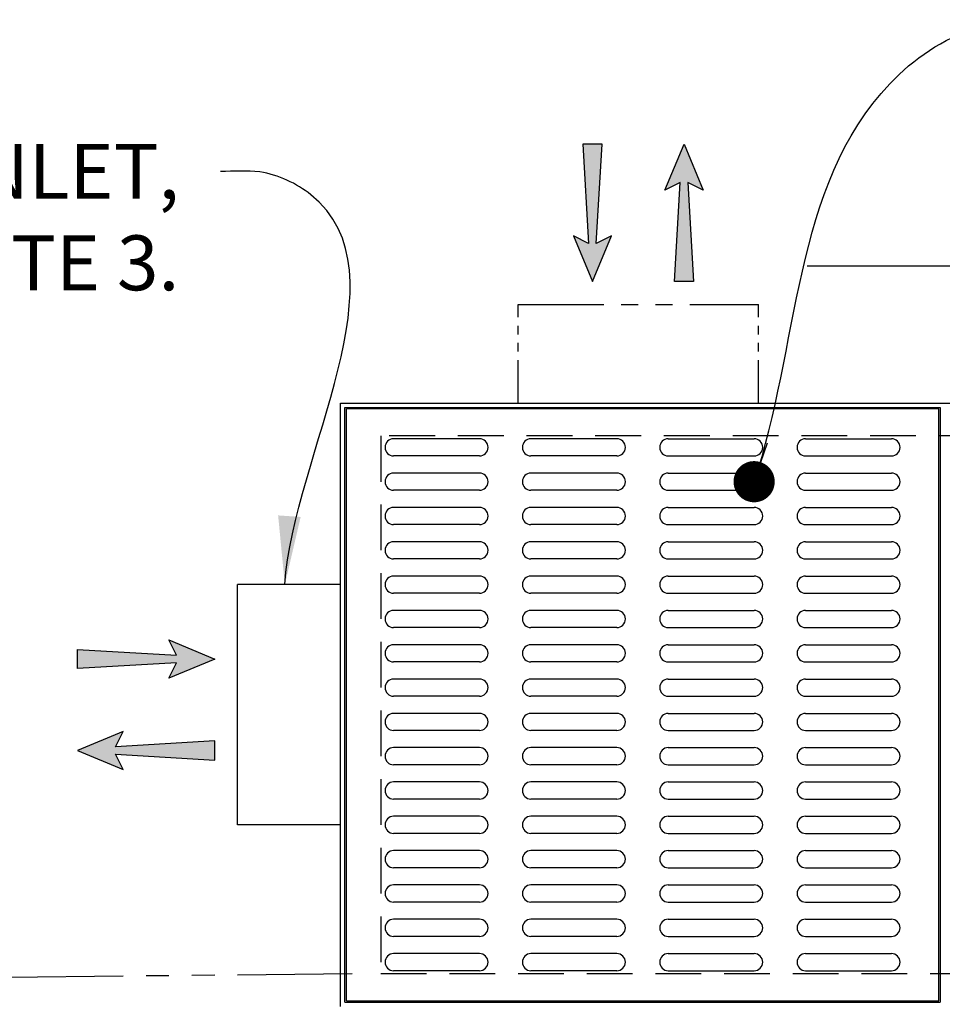
# Model space of a CAD drawing. Units: inches. Extents: x -1822 to 223, y -395 to 1049.
# Drawn here: x 22 to 63, y -235 to -192 of the extents above; entities that cross this region are included whole.
import ezdxf

# ---------------------------------------------------------------- set-up
doc = ezdxf.new("R2010")
doc.units = ezdxf.units.IN
doc.header["$MEASUREMENT"] = 0
doc.linetypes.add('HIDDEN', pattern=[0.375, 0.25, -0.125])
doc.linetypes.add('PHANTOM', pattern=[2.5, 1.25, -0.25, 0.25, -0.25, 0.25, -0.25])
for name, color, linetype in [('D', 132, 'Continuous'), ('GRT', 30, 'Continuous'), ('H', 30, 'HIDDEN'), ('MH', 13, 'Continuous'), ('O', 87, 'Continuous'), ('PH', 147, 'PHANTOM')]:
    doc.layers.add(name, color=color, linetype=linetype)
doc.styles.get("Standard").update_dxf_attribs({"font": 'romans.shx'})
doc.dimstyles.get("Standard").update_dxf_attribs({"dimscale": 15, "dimtxt": 0.12, "dimasz": 0.15, "dimexe": 0.18, "dimexo": 0.0625, "dimgap": 0.09, "dimtad": 0, "dimtih": 1, "dimtoh": 1, "dimzin": 4, "dimdsep": 46, "dimtxsty": 'Standard', "dimcen": 0, "dimclrd": 256, "dimclre": 256, "dimclrt": 110, "dimadec": 0, "dimazin": 0, "dimtfac": 1, "dimtofl": 0, "dimtmove": 0, "dimatfit": 0, "dimfxl": 0, "dimtolj": 1, "dimtzin": 0, "dimarcsym": 0})

msp = doc.modelspace()

# ---------------------------------------------------------------- hatches: boundary and pattern name
at = {"layer": 'D'}
for points in [[(47.794, -197.785), (46.961, -197.785), (47.211, -202.118), (46.544, -201.785), (47.377, -203.785), (48.211, -201.785), (47.544, -202.118)], [(51.544, -199.451), (52.211, -199.785), (51.377, -197.785), (50.544, -199.785), (51.211, -199.451), (50.961, -203.785), (51.794, -203.785)], [(24.877, -220.701), (24.877, -219.868), (29.211, -220.118), (28.877, -219.451), (30.877, -220.285), (28.877, -221.118), (29.211, -220.451)], [(26.544, -224.451), (26.877, -225.118), (24.877, -224.285), (26.877, -223.451), (26.544, -224.118), (30.877, -223.868), (30.877, -224.701)]]:
    msp.add_hatch(color=256, dxfattribs=at).paths.add_polyline_path(points)

# ---------------------------------------------------------------- linework, layer by layer
at = {"layer": 'D', "color": 2, "linetype": 'PHANTOM', "ltscale": 4}
msp.add_line((36.877, -234.045), (20.094, -234.222), dxfattribs=at)
at = {"layer": 'D'}
for points in [[(47.377, -203.785), (48.211, -201.785), (47.544, -202.118), (47.794, -197.785), (46.961, -197.785), (47.211, -202.118), (46.544, -201.785)], [(51.377, -197.785), (52.211, -199.785), (51.544, -199.451), (51.794, -203.785), (50.961, -203.785), (51.211, -199.451), (50.544, -199.785)], [(30.877, -220.285), (28.877, -221.118), (29.211, -220.451), (24.877, -220.701), (24.877, -219.868), (29.211, -220.118), (28.877, -219.451)], [(24.877, -224.285), (26.877, -225.118), (26.544, -224.451), (30.877, -224.701), (30.877, -223.868), (26.544, -224.118), (26.877, -223.451)]]:
    msp.add_lwpolyline(points, close=True, dxfattribs=at)
at = {"layer": 'GRT'}
for p, q in [((42.44, -210.66), (38.69, -210.66)), ((48.44, -210.66), (44.69, -210.66)), ((50.69, -210.66), (54.44, -210.66)), ((56.69, -210.66), (60.44, -210.66)), ((42.44, -211.41), (38.69, -211.41)), ((48.44, -211.41), (44.69, -211.41)), ((50.69, -211.41), (54.44, -211.41)), ((56.69, -211.41), (60.44, -211.41)), ((42.44, -212.16), (38.69, -212.16)), ((48.44, -212.16), (44.69, -212.16)), ((50.69, -212.16), (54.44, -212.16)), ((56.69, -212.16), (60.44, -212.16)), ((42.44, -212.91), (38.69, -212.91)), ((48.44, -212.91), (44.69, -212.91)), ((50.69, -212.91), (54.44, -212.91)), ((56.69, -212.91), (60.44, -212.91)), ((42.44, -213.66), (38.69, -213.66)), ((48.44, -213.66), (44.69, -213.66)), ((50.69, -213.66), (54.44, -213.66)), ((56.69, -213.66), (60.44, -213.66)), ((42.44, -214.41), (38.69, -214.41)), ((48.44, -214.41), (44.69, -214.41)), ((50.69, -214.41), (54.44, -214.41)), ((56.69, -214.41), (60.44, -214.41)), ((42.44, -215.16), (38.69, -215.16)), ((48.44, -215.16), (44.69, -215.16)), ((50.69, -215.16), (54.44, -215.16)), ((56.69, -215.16), (60.44, -215.16)), ((42.44, -215.91), (38.69, -215.91)), ((48.44, -215.91), (44.69, -215.91)), ((50.69, -215.91), (54.44, -215.91)), ((56.69, -215.91), (60.44, -215.91)), ((42.44, -216.66), (38.69, -216.66)), ((48.44, -216.66), (44.69, -216.66)), ((50.69, -216.66), (54.44, -216.66)), ((56.69, -216.66), (60.44, -216.66)), ((42.44, -217.41), (38.69, -217.41)), ((48.44, -217.41), (44.69, -217.41)), ((50.69, -217.41), (54.44, -217.41)), ((56.69, -217.41), (60.44, -217.41)), ((42.44, -218.16), (38.69, -218.16)), ((48.44, -218.16), (44.69, -218.16)), ((50.69, -218.16), (54.44, -218.16)), ((56.69, -218.16), (60.44, -218.16)), ((42.44, -218.91), (38.69, -218.91)), ((48.44, -218.91), (44.69, -218.91)), ((50.69, -218.91), (54.44, -218.91)), ((56.69, -218.91), (60.44, -218.91)), ((42.44, -219.66), (38.69, -219.66)), ((48.44, -219.66), (44.69, -219.66)), ((50.69, -219.66), (54.44, -219.66)), ((56.69, -219.66), (60.44, -219.66)), ((42.44, -220.41), (38.69, -220.41)), ((48.44, -220.41), (44.69, -220.41)), ((50.69, -220.41), (54.44, -220.41)), ((56.69, -220.41), (60.44, -220.41)), ((42.44, -221.16), (38.69, -221.16)), ((48.44, -221.16), (44.69, -221.16)), ((50.69, -221.16), (54.44, -221.16)), ((56.69, -221.16), (60.44, -221.16)), ((42.44, -221.91), (38.69, -221.91)), ((48.44, -221.91), (44.69, -221.91)), ((50.69, -221.91), (54.44, -221.91)), ((56.69, -221.91), (60.44, -221.91)), ((42.44, -222.66), (38.69, -222.66)), ((48.44, -222.66), (44.69, -222.66)), ((50.69, -222.66), (54.44, -222.66)), ((56.69, -222.66), (60.44, -222.66)), ((42.44, -223.41), (38.69, -223.41)), ((48.44, -223.41), (44.69, -223.41)), ((50.69, -223.41), (54.44, -223.41)), ((56.69, -223.41), (60.44, -223.41)), ((42.44, -224.16), (38.69, -224.16)), ((48.44, -224.16), (44.69, -224.16)), ((50.69, -224.16), (54.44, -224.16)), ((56.69, -224.16), (60.44, -224.16)), ((42.44, -224.91), (38.69, -224.91)), ((48.44, -224.91), (44.69, -224.91)), ((50.69, -224.91), (54.44, -224.91)), ((56.69, -224.91), (60.44, -224.91)), ((42.44, -225.66), (38.69, -225.66)), ((48.44, -225.66), (44.69, -225.66)), ((50.69, -225.66), (54.44, -225.66)), ((56.69, -225.66), (60.44, -225.66)), ((42.44, -226.41), (38.69, -226.41)), ((48.44, -226.41), (44.69, -226.41)), ((50.69, -226.41), (54.44, -226.41)), ((56.69, -226.41), (60.44, -226.41)), ((42.44, -227.16), (38.69, -227.16)), ((48.44, -227.16), (44.69, -227.16)), ((50.69, -227.16), (54.44, -227.16)), ((56.69, -227.16), (60.44, -227.16)), ((42.44, -227.91), (38.69, -227.91)), ((48.44, -227.91), (44.69, -227.91)), ((50.69, -227.91), (54.44, -227.91)), ((56.69, -227.91), (60.44, -227.91)), ((42.44, -228.66), (38.69, -228.66)), ((48.44, -228.66), (44.69, -228.66)), ((50.69, -228.66), (54.44, -228.66)), ((56.69, -228.66), (60.44, -228.66)), ((42.44, -229.41), (38.69, -229.41)), ((48.44, -229.41), (44.69, -229.41)), ((50.69, -229.41), (54.44, -229.41)), ((56.69, -229.41), (60.44, -229.41)), ((42.44, -230.16), (38.69, -230.16)), ((48.44, -230.16), (44.69, -230.16)), ((50.69, -230.16), (54.44, -230.16)), ((56.69, -230.16), (60.44, -230.16)), ((42.44, -230.91), (38.69, -230.91)), ((48.44, -230.91), (44.69, -230.91)), ((50.69, -230.91), (54.44, -230.91)), ((56.69, -230.91), (60.44, -230.91)), ((42.44, -231.66), (38.69, -231.66)), ((48.44, -231.66), (44.69, -231.66)), ((50.69, -231.66), (54.44, -231.66)), ((56.69, -231.66), (60.44, -231.66)), ((42.44, -232.41), (38.69, -232.41)), ((48.44, -232.41), (44.69, -232.41)), ((50.69, -232.41), (54.44, -232.41)), ((56.69, -232.41), (60.44, -232.41)), ((42.44, -233.16), (38.69, -233.16)), ((48.44, -233.16), (44.69, -233.16)), ((50.69, -233.16), (54.44, -233.16)), ((56.69, -233.16), (60.44, -233.16)), ((42.44, -233.91), (38.69, -233.91)), ((48.44, -233.91), (44.69, -233.91)), ((50.69, -233.91), (54.44, -233.91)), ((56.69, -233.91), (60.44, -233.91))]:
    msp.add_line(p, q, dxfattribs=at)
for centre, start, end in [((38.69, -211.035), 90, 270), ((42.44, -211.035), 270, 90), ((44.69, -211.035), 90, 270), ((48.44, -211.035), 270, 90), ((50.69, -211.035), 90, 270), ((54.44, -211.035), 270, 90), ((56.69, -211.035), 90, 270), ((60.44, -211.035), 270, 90), ((38.69, -212.535), 90, 270), ((42.44, -212.535), 270, 90), ((44.69, -212.535), 90, 270), ((48.44, -212.535), 270, 90), ((50.69, -212.535), 90, 270), ((54.44, -212.535), 270, 90), ((56.69, -212.535), 90, 270), ((60.44, -212.535), 270, 90), ((38.69, -214.035), 90, 270), ((42.44, -214.035), 270, 90), ((44.69, -214.035), 90, 270), ((48.44, -214.035), 270, 90), ((50.69, -214.035), 90, 270), ((54.44, -214.035), 270, 90), ((56.69, -214.035), 90, 270), ((60.44, -214.035), 270, 90), ((38.69, -215.535), 90, 270), ((42.44, -215.535), 270, 90), ((44.69, -215.535), 90, 270), ((48.44, -215.535), 270, 90), ((50.69, -215.535), 90, 270), ((54.44, -215.535), 270, 90), ((56.69, -215.535), 90, 270), ((60.44, -215.535), 270, 90), ((38.69, -217.035), 90, 270), ((42.44, -217.035), 270, 90), ((44.69, -217.035), 90, 270), ((48.44, -217.035), 270, 90), ((50.69, -217.035), 90, 270), ((54.44, -217.035), 270, 90), ((56.69, -217.035), 90, 270), ((60.44, -217.035), 270, 90), ((38.69, -218.535), 90, 270), ((42.44, -218.535), 270, 90), ((44.69, -218.535), 90, 270), ((48.44, -218.535), 270, 90), ((50.69, -218.535), 90, 270), ((54.44, -218.535), 270, 90), ((56.69, -218.535), 90, 270), ((60.44, -218.535), 270, 90), ((38.69, -220.035), 90, 270), ((42.44, -220.035), 270, 90), ((44.69, -220.035), 90, 270), ((48.44, -220.035), 270, 90), ((50.69, -220.035), 90, 270), ((54.44, -220.035), 270, 90), ((56.69, -220.035), 90, 270), ((60.44, -220.035), 270, 90), ((38.69, -221.535), 90, 270), ((42.44, -221.535), 270, 90), ((44.69, -221.535), 90, 270), ((48.44, -221.535), 270, 90), ((50.69, -221.535), 90, 270), ((54.44, -221.535), 270, 90), ((56.69, -221.535), 90, 270), ((60.44, -221.535), 270, 90), ((38.69, -223.035), 90, 270), ((42.44, -223.035), 270, 90), ((44.69, -223.035), 90, 270), ((48.44, -223.035), 270, 90), ((50.69, -223.035), 90, 270), ((54.44, -223.035), 270, 90), ((56.69, -223.035), 90, 270), ((60.44, -223.035), 270, 90), ((38.69, -224.535), 90, 270), ((42.44, -224.535), 270, 90), ((44.69, -224.535), 90, 270), ((48.44, -224.535), 270, 90), ((50.69, -224.535), 90, 270), ((54.44, -224.535), 270, 90), ((56.69, -224.535), 90, 270), ((60.44, -224.535), 270, 90), ((38.69, -226.035), 90, 270), ((42.44, -226.035), 270, 90), ((44.69, -226.035), 90, 270), ((48.44, -226.035), 270, 90), ((50.69, -226.035), 90, 270), ((54.44, -226.035), 270, 90), ((56.69, -226.035), 90, 270), ((60.44, -226.035), 270, 90), ((38.69, -227.535), 90, 270), ((42.44, -227.535), 270, 90), ((44.69, -227.535), 90, 270), ((48.44, -227.535), 270, 90), ((50.69, -227.535), 90, 270), ((54.44, -227.535), 270, 90), ((56.69, -227.535), 90, 270), ((60.44, -227.535), 270, 90), ((38.69, -229.035), 90, 270), ((42.44, -229.035), 270, 90), ((44.69, -229.035), 90, 270), ((48.44, -229.035), 270, 90), ((50.69, -229.035), 90, 270), ((54.44, -229.035), 270, 90), ((56.69, -229.035), 90, 270), ((60.44, -229.035), 270, 90), ((38.69, -230.535), 90, 270), ((42.44, -230.535), 270, 90), ((44.69, -230.535), 90, 270), ((48.44, -230.535), 270, 90), ((50.69, -230.535), 90, 270), ((54.44, -230.535), 270, 90), ((56.69, -230.535), 90, 270), ((60.44, -230.535), 270, 90), ((38.69, -232.035), 90, 270), ((42.44, -232.035), 270, 90), ((44.69, -232.035), 90, 270), ((48.44, -232.035), 270, 90), ((50.69, -232.035), 90, 270), ((54.44, -232.035), 270, 90), ((56.69, -232.035), 90, 270), ((60.44, -232.035), 270, 90), ((38.69, -233.535), 90, 270), ((42.44, -233.535), 270, 90), ((44.69, -233.535), 90, 270), ((48.44, -233.535), 270, 90), ((50.69, -233.535), 90, 270), ((54.44, -233.535), 270, 90), ((56.69, -233.535), 90, 270), ((60.44, -233.535), 270, 90)]:
    msp.add_arc(centre, 0.375, start, end, dxfattribs=at)
at = {"layer": 'H', "color": 30, "ltscale": 8}
msp.add_lwpolyline([(38.127, -234.035), (166.502, -234.035), (166.502, -210.535), (38.127, -210.535)], close=True, dxfattribs=at)
at = {"layer": 'MH'}
for p, q in [((62.502, -209.347), (36.627, -209.347)), ((36.627, -235.222), (36.627, -209.347)), ((36.627, -235.222), (36.627, -209.347)), ((62.502, -235.222), (62.502, -209.347)), ((62.502, -235.222), (62.502, -209.347)), ((36.627, -235.222), (62.502, -235.222))]:
    msp.add_line(p, q, dxfattribs=at)
at = {"layer": 'O'}
for p, q in [((36.377, -235.472), (36.377, -209.097)), ((36.377, -209.097), (168.252, -209.097)), ((36.565, -235.285), (36.565, -209.285)), ((36.565, -209.285), (62.565, -209.285)), ((62.565, -209.285), (62.565, -235.285)), ((31.877, -227.535), (31.877, -217.035)), ((36.377, -217.035), (31.877, -217.035)), ((36.377, -227.535), (31.877, -227.535)), ((36.565, -235.285), (62.565, -235.285))]:
    msp.add_line(p, q, dxfattribs=at)
at = {"layer": 'PH', "ltscale": 5}
msp.add_line((56.752, -203.097), (174.252, -203.097), dxfattribs=at)
at = {"layer": 'PH', "ltscale": 3}
msp.add_line((44.127, -204.785), (54.627, -204.785), dxfattribs=at)
at = {"layer": 'PH', "ltscale": 1.5}
for p, q in [((44.127, -209.097), (44.127, -204.785)), ((54.627, -209.097), (54.627, -204.785))]:
    msp.add_line(p, q, dxfattribs=at)

# ---------------------------------------------------------------- texts
at = {"layer": 'D', "color": 110, "insert": (29.331, -197.769), "char_height": 2.4, "attachment_point": 3}
msp.add_mtext('INLET,\\P SEE NOTE 3.', dxfattribs=at)

# ---------------------------------------------------------------- leaders
at = {"layer": 'D', "path_type": 1}
for points, override in [([(54.44, -212.535), (60.369, -195.138), (64.11, -192.747), (68.738, -192.404)], {"dimscale": 20, "dimasz": 0.09, "dimldrblk": 'Dot'}), ([(33.94, -217.035), (35.07, -199.99), (32.849, -198.998), (31.131, -198.969)], {"dimscale": 20, "dimgap": 0.09, "dimtad": 0})]:
    msp.add_leader(points, dimstyle='Standard', override=override, dxfattribs=at)

doc.saveas('drawing.dxf')
